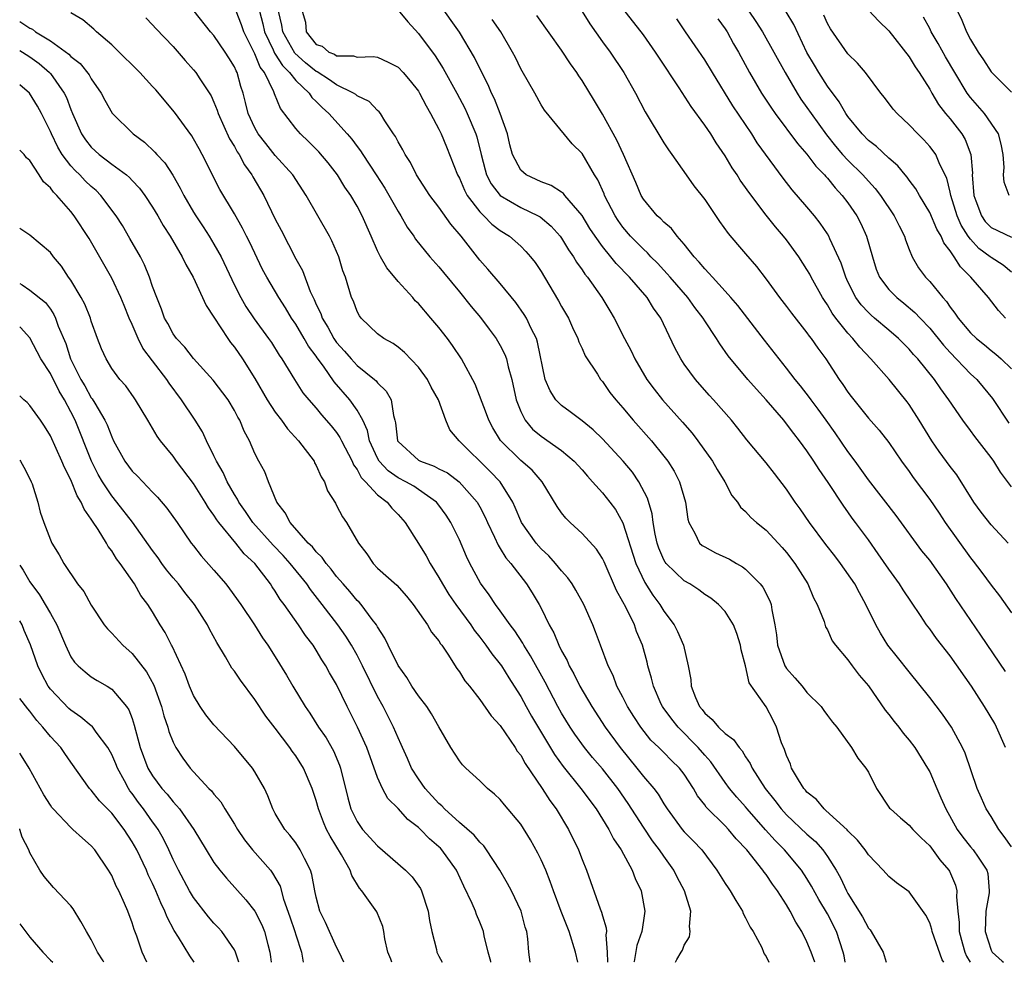
# Model space of a CAD drawing. Units: inches. Extents: x 2583000 to 2586000, y 1512000 to 1515000.
# Drawn here: x 2583000 to 2583096, y 1512000 to 1512092 of the extents above; entities that cross this region are included whole.
import ezdxf

# ---------------------------------------------------------------- set-up
doc = ezdxf.new("R2010")
doc.units = ezdxf.units.IN
doc.header["$MEASUREMENT"] = 0
doc.layers.add('LD25831512_2ft', color=63, linetype='Continuous')

msp = doc.modelspace()

# ---------------------------------------------------------------- linework, layer by layer
at = {"layer": 'LD25831512_2ft'}
for points, elevation in [([(2583097, 1512011.308), (2583096.296, 1512012.296), (2583095.755, 1512013), (2583095, 1512014.27), (2583094.508, 1512015), (2583094.062, 1512016.062), (2583093.632, 1512017), (2583092.461, 1512020.461), (2583092.218, 1512021), (2583091.133, 1512023), (2583090.264, 1512024.264), (2583089, 1512025.905), (2583087, 1512028.389), (2583085.855, 1512029.855), (2583084.92, 1512031), (2583084.185, 1512032.185), (2583083.726, 1512033), (2583082.768, 1512035), (2583082.132, 1512036.132), (2583081.67, 1512037), (2583080.293, 1512039), (2583079.734, 1512039.734), (2583078.851, 1512040.851), (2583077.232, 1512043), (2583076.33, 1512044.33), (2583075.848, 1512045), (2583075, 1512046.257), (2583073.809, 1512047.809), (2583073, 1512048.833), (2583071.106, 1512051.106), (2583070.233, 1512052.233), (2583069.607, 1512053), (2583067.861, 1512055), (2583067.448, 1512055.448), (2583066.086, 1512057), (2583065, 1512058.501), (2583064.663, 1512059), (2583064.078, 1512060.078), (2583062.697, 1512063), (2583061.984, 1512063.984), (2583061.375, 1512065), (2583059.648, 1512067), (2583058.336, 1512068.336), (2583057.814, 1512069), (2583057, 1512069.987), (2583056.268, 1512071), (2583055.773, 1512071.773), (2583055, 1512073.04), (2583053.329, 1512075), (2583053.185, 1512075.185), (2583053, 1512075.321), (2583051.975, 1512075.976), (2583051, 1512076.324), (2583049.544, 1512077), (2583049, 1512077.474), (2583048.213, 1512079), (2583047.947, 1512079.947), (2583047.703, 1512081), (2583046.99, 1512083), (2583046.423, 1512084.423), (2583046.138, 1512085), (2583045.808, 1512085.808), (2583045, 1512087.421), (2583044.492, 1512088.492), (2583043, 1512090.959), (2583041, 1512093.782)], 8634), ([(2583064.141, 1512000), (2583064.27, 1512000.27), (2583064.688, 1512001), (2583064.815, 1512001.185), (2583065, 1512001.69), (2583065.513, 1512002.487), (2583065.586, 1512003), (2583065.495, 1512003.495), (2583065.644, 1512005), (2583065.033, 1512007), (2583064.312, 1512008.312), (2583063.988, 1512009), (2583063, 1512010.37), (2583062.58, 1512011), (2583061.887, 1512011.887), (2583061, 1512013.222), (2583059.524, 1512015.524), (2583058.496, 1512017), (2583057, 1512018.909), (2583056.025, 1512020.025), (2583055.233, 1512021), (2583054.3, 1512022.3), (2583053.841, 1512023), (2583053, 1512024.364), (2583052.635, 1512025), (2583051.383, 1512027.383), (2583049.966, 1512029.966), (2583049.296, 1512031), (2583049.198, 1512031.198), (2583048.411, 1512032.411), (2583047.957, 1512033), (2583047, 1512034.373), (2583046.539, 1512035), (2583045.927, 1512035.927), (2583045.076, 1512037.076), (2583044.027, 1512039), (2583043.688, 1512039.688), (2583043, 1512041.313), (2583042.171, 1512043), (2583041.711, 1512043.711), (2583041, 1512044.71), (2583040.768, 1512045), (2583039, 1512046.244), (2583038.546, 1512046.546), (2583037.768, 1512047), (2583037, 1512047.391), (2583036.047, 1512048.047), (2583035.163, 1512049), (2583035, 1512049.286), (2583034.225, 1512051), (2583034.013, 1512052.012), (2583033.56, 1512053), (2583033, 1512054.006), (2583032.297, 1512055), (2583030.769, 1512056.769), (2583029.716, 1512058.283), (2583029.105, 1512059.105), (2583029, 1512059.267), (2583028.245, 1512060.245), (2583027.827, 1512061), (2583027, 1512062.414), (2583026.598, 1512063), (2583025.991, 1512063.991), (2583025.332, 1512065), (2583024.159, 1512067), (2583023.758, 1512067.757), (2583022.462, 1512070.463), (2583022.181, 1512071), (2583021.796, 1512071.796), (2583021, 1512073.193), (2583019.581, 1512075.582), (2583017.852, 1512079), (2583017.538, 1512079.538), (2583017, 1512080.543), (2583016.829, 1512080.829), (2583015.14, 1512083.14), (2583013.31, 1512085.31), (2583013, 1512085.659), (2583011.738, 1512087), (2583009.374, 1512089.374), (2583009, 1512089.723), (2583007.506, 1512091), (2583007.249, 1512091.249), (2583006.168, 1512092.168), (2583005, 1512092.848)], 8618), ([(2583077.762, 1512000), (2583077.401, 1512001), (2583077, 1512001.997), (2583076.502, 1512003), (2583075.912, 1512003.912), (2583075.358, 1512005), (2583075, 1512005.608), (2583074.107, 1512007), (2583073.628, 1512007.628), (2583073, 1512008.584), (2583072.815, 1512008.815), (2583072.696, 1512009), (2583071.103, 1512011), (2583070.079, 1512012.079), (2583069.338, 1512013), (2583069, 1512013.348), (2583067.155, 1512015.155), (2583067, 1512015.388), (2583066.293, 1512016.293), (2583065.904, 1512017), (2583065, 1512018.409), (2583064.545, 1512019), (2583063.745, 1512019.745), (2583063, 1512020.528), (2583062.519, 1512021), (2583061.733, 1512021.733), (2583060.743, 1512023), (2583060.051, 1512024.051), (2583059.458, 1512025), (2583059, 1512025.922), (2583058.414, 1512027), (2583058.031, 1512028.031), (2583057.543, 1512029), (2583056.798, 1512031), (2583056.324, 1512032.324), (2583056.039, 1512033), (2583055.16, 1512035), (2583054.402, 1512036.402), (2583054.031, 1512037), (2583053.605, 1512037.605), (2583053, 1512038.271), (2583052.413, 1512039), (2583051.738, 1512039.738), (2583051, 1512040.427), (2583050.502, 1512041), (2583049.082, 1512043), (2583049, 1512043.169), (2583048.471, 1512044.47), (2583048.229, 1512045), (2583046.987, 1512046.987), (2583046.004, 1512048.004), (2583042.97, 1512051), (2583042.067, 1512052.067), (2583041.667, 1512053), (2583040.976, 1512055), (2583040.257, 1512056.257), (2583039.872, 1512057), (2583039, 1512058.209), (2583037.641, 1512059.641), (2583037, 1512060.162), (2583036.518, 1512060.518), (2583035.625, 1512061), (2583035, 1512061.469), (2583033.388, 1512063), (2583033.221, 1512063.221), (2583033, 1512063.644), (2583032.64, 1512064.64), (2583032.467, 1512065), (2583031.865, 1512067), (2583031.615, 1512067.615), (2583031.199, 1512069), (2583030.541, 1512070.542), (2583030.31, 1512071), (2583028.032, 1512075), (2583026.726, 1512077), (2583025, 1512078.906), (2583024.06, 1512080.06), (2583023.332, 1512081), (2583023, 1512081.587), (2583022.354, 1512083), (2583022.091, 1512084.091), (2583021.853, 1512085), (2583021.639, 1512085.639), (2583021.266, 1512087), (2583021.168, 1512087.168), (2583021, 1512087.57), (2583020.454, 1512088.454), (2583020.106, 1512089), (2583019, 1512090.623), (2583018.676, 1512091), (2583017.064, 1512093)], 8622), ([(2583080.748, 1512000), (2583080.636, 1512000.637), (2583080.544, 1512001), (2583079.902, 1512003), (2583079, 1512004.725), (2583078.155, 1512006.155), (2583077.451, 1512007.451), (2583077, 1512008.192), (2583076.474, 1512009), (2583074.807, 1512011), (2583073.9, 1512011.9), (2583072.956, 1512012.956), (2583071.162, 1512015), (2583071, 1512015.202), (2583070.143, 1512016.143), (2583069.426, 1512017), (2583069, 1512017.587), (2583067.608, 1512019.608), (2583067, 1512020.248), (2583066.357, 1512021), (2583064.389, 1512023), (2583063.771, 1512023.771), (2583062.918, 1512024.918), (2583062.866, 1512025), (2583062.753, 1512025.247), (2583061.973, 1512027), (2583061.799, 1512027.799), (2583061.446, 1512029), (2583061.358, 1512029.358), (2583060.897, 1512031), (2583060.337, 1512032.337), (2583060.114, 1512033), (2583059.279, 1512034.721), (2583059, 1512035.256), (2583058.367, 1512036.367), (2583057.16, 1512039.16), (2583057, 1512039.485), (2583056.414, 1512040.414), (2583055, 1512041.923), (2583053.827, 1512043), (2583053.417, 1512043.417), (2583053, 1512043.954), (2583052.566, 1512044.566), (2583051.084, 1512047), (2583050.11, 1512048.11), (2583049, 1512049.057), (2583047.013, 1512051.013), (2583046.259, 1512052.259), (2583045.868, 1512053), (2583045.65, 1512053.65), (2583044.535, 1512056.535), (2583043.196, 1512059), (2583042.32, 1512060.32), (2583041.827, 1512061), (2583041, 1512062.071), (2583040.226, 1512063), (2583039, 1512064.411), (2583038.694, 1512064.694), (2583038.437, 1512065), (2583037, 1512066.565), (2583035.922, 1512067.922), (2583035.304, 1512069), (2583035, 1512069.59), (2583034.365, 1512071), (2583033.5, 1512073), (2583033, 1512073.929), (2583032.372, 1512075), (2583031.809, 1512075.809), (2583031.078, 1512077), (2583030.171, 1512078.171), (2583029.256, 1512079.256), (2583028.259, 1512080.258), (2583027.469, 1512081), (2583027, 1512081.548), (2583025.505, 1512083.505), (2583024.933, 1512084.933), (2583024.868, 1512085.132), (2583023.938, 1512087), (2583023.528, 1512087.528), (2583023, 1512088.836), (2583021.92, 1512091), (2583021.687, 1512091.687), (2583021.174, 1512093)], 8624), ([(2583023.464, 1512093), (2583023.783, 1512091.783), (2583023.945, 1512091), (2583024.784, 1512089.216), (2583024.909, 1512088.909), (2583025, 1512088.793), (2583025.688, 1512087.688), (2583026.402, 1512087), (2583027, 1512086.23), (2583028.327, 1512085), (2583028.583, 1512084.583), (2583029, 1512084.191), (2583029.576, 1512083.576), (2583030.236, 1512083), (2583032.035, 1512081), (2583032.482, 1512080.482), (2583033, 1512079.77), (2583033.346, 1512079.346), (2583033.546, 1512079), (2583034.873, 1512077), (2583035.705, 1512075.705), (2583037, 1512073.409), (2583037.268, 1512073), (2583037.887, 1512071.887), (2583038.543, 1512071), (2583038.721, 1512070.721), (2583040.102, 1512069), (2583041, 1512067.994), (2583041.44, 1512067.44), (2583043, 1512065.577), (2583044.145, 1512064.145), (2583045.055, 1512063.055), (2583045.919, 1512061.919), (2583046.59, 1512061), (2583047, 1512060.308), (2583047.449, 1512059.449), (2583047.607, 1512059), (2583047.779, 1512058.221), (2583048.129, 1512057), (2583048.573, 1512055), (2583049, 1512053.858), (2583049.428, 1512053), (2583050.151, 1512052.151), (2583051, 1512051.438), (2583053, 1512050.058), (2583054.235, 1512049), (2583055, 1512048.143), (2583055.525, 1512047.525), (2583056.032, 1512047), (2583057, 1512045.915), (2583057.716, 1512045), (2583058.264, 1512044.264), (2583059, 1512042.966), (2583060.255, 1512039), (2583061.125, 1512037.125), (2583061.91, 1512035.91), (2583062.605, 1512035), (2583063, 1512034.342), (2583064.008, 1512033), (2583064.343, 1512032.343), (2583064.932, 1512031), (2583065.393, 1512029), (2583065.649, 1512027.649), (2583065.671, 1512027), (2583066.093, 1512025.907), (2583066.498, 1512025), (2583066.732, 1512024.732), (2583067, 1512024.374), (2583067.739, 1512023.739), (2583068.354, 1512023), (2583069, 1512022.378), (2583069.803, 1512021.803), (2583070.356, 1512021), (2583070.669, 1512020.669), (2583071, 1512020.104), (2583071.449, 1512019.449), (2583071.637, 1512019), (2583072.897, 1512017), (2583073.839, 1512015.839), (2583074.468, 1512015), (2583075, 1512014.425), (2583077, 1512012.537), (2583077.818, 1512011.818), (2583078.54, 1512011), (2583079, 1512010.347), (2583079.867, 1512009), (2583080.276, 1512008.275), (2583080.853, 1512007), (2583081, 1512006.733), (2583082.44, 1512004.44), (2583083, 1512003.337), (2583083.163, 1512003.163), (2583083.287, 1512003), (2583084.455, 1512001), (2583084.756, 1512000)], 8626), ([(2583090.393, 1512000), (2583090.235, 1512000.235), (2583089.249, 1512003), (2583089.219, 1512003.219), (2583089, 1512003.858), (2583088.608, 1512004.608), (2583087, 1512006.883), (2583085.756, 1512007.756), (2583085, 1512008.383), (2583084.458, 1512009), (2583083, 1512010.521), (2583082.695, 1512011), (2583081.951, 1512011.951), (2583081, 1512012.86), (2583080.94, 1512012.94), (2583078.858, 1512014.858), (2583078.665, 1512015), (2583077.915, 1512015.915), (2583077, 1512016.639), (2583076.839, 1512016.839), (2583076.682, 1512017), (2583076.156, 1512017.844), (2583075.499, 1512019), (2583075.375, 1512019.375), (2583075, 1512020.219), (2583074.813, 1512020.813), (2583074.523, 1512021.477), (2583074.013, 1512023), (2583073.686, 1512023.686), (2583072.992, 1512024.992), (2583071.344, 1512027.344), (2583071, 1512028.979), (2583070.559, 1512030.559), (2583070.513, 1512031), (2583070.147, 1512032.147), (2583069.807, 1512033), (2583069, 1512034.294), (2583068.36, 1512035), (2583067.601, 1512035.601), (2583067, 1512035.981), (2583066.433, 1512036.433), (2583065.54, 1512037), (2583065, 1512037.3), (2583063.229, 1512039), (2583063.127, 1512039.127), (2583063, 1512039.352), (2583062.502, 1512040.502), (2583062.337, 1512041), (2583062.148, 1512041.852), (2583061.949, 1512043), (2583061.851, 1512043.851), (2583061.399, 1512045.399), (2583060.569, 1512047), (2583059.923, 1512047.923), (2583059.037, 1512049), (2583057, 1512051.198), (2583056.085, 1512052.085), (2583055, 1512052.96), (2583053.841, 1512053.841), (2583053, 1512054.448), (2583052.44, 1512055), (2583051.872, 1512055.872), (2583051.408, 1512057), (2583050.657, 1512060.657), (2583050.533, 1512061), (2583050.034, 1512061.966), (2583049.553, 1512063), (2583049.349, 1512063.349), (2583048.536, 1512064.536), (2583047, 1512066.39), (2583045.797, 1512067.797), (2583045, 1512068.675), (2583043.162, 1512071), (2583042.168, 1512072.168), (2583041, 1512073.835), (2583040.111, 1512075), (2583038.816, 1512077), (2583038.214, 1512078.214), (2583037.688, 1512079), (2583037.458, 1512079.458), (2583037, 1512080.249), (2583036.755, 1512080.755), (2583036.572, 1512081), (2583035.702, 1512082.297), (2583035.273, 1512083), (2583035.156, 1512083.156), (2583035, 1512083.286), (2583034.174, 1512084.174), (2583033, 1512084.742), (2583032.866, 1512084.866), (2583032.657, 1512085), (2583031, 1512085.796), (2583030.301, 1512086.301), (2583029.08, 1512087.081), (2583029, 1512087.109), (2583027.968, 1512087.968), (2583026.9, 1512088.9), (2583025.732, 1512091), (2583025.643, 1512091.643), (2583025.318, 1512093)], 8628), ([(2583027.639, 1512093), (2583027.939, 1512091.94), (2583028.005, 1512091), (2583029, 1512089.759), (2583029.588, 1512089.588), (2583030.235, 1512089), (2583030.796, 1512088.796), (2583031, 1512088.654), (2583032.651, 1512088.651), (2583033, 1512088.516), (2583034.578, 1512088.578), (2583035, 1512088.499), (2583036.037, 1512088.037), (2583037, 1512087.519), (2583037.491, 1512087), (2583038.193, 1512086.193), (2583039, 1512085.181), (2583039.114, 1512085), (2583039.748, 1512083.749), (2583040.192, 1512083), (2583041, 1512081.464), (2583041.222, 1512081), (2583041.749, 1512079.749), (2583042.828, 1512077), (2583043, 1512076.683), (2583043.501, 1512075.501), (2583043.772, 1512075), (2583045, 1512073.379), (2583045.397, 1512073), (2583046.186, 1512072.187), (2583047, 1512071.568), (2583047.902, 1512071), (2583049, 1512070.017), (2583049.515, 1512069.515), (2583049.968, 1512069), (2583050.424, 1512068.424), (2583051, 1512067.552), (2583051.331, 1512067), (2583052.694, 1512064.694), (2583053, 1512064.135), (2583053.659, 1512063), (2583054.071, 1512062.071), (2583054.592, 1512061), (2583054.679, 1512060.679), (2583055, 1512060.015), (2583055.308, 1512059.308), (2583056.5, 1512057.5), (2583056.806, 1512057), (2583057, 1512056.782), (2583057.73, 1512055.73), (2583058.291, 1512055), (2583059, 1512054.207), (2583060.001, 1512053), (2583061.779, 1512051), (2583063, 1512049.495), (2583063.382, 1512049), (2583064.012, 1512048.012), (2583064.535, 1512047), (2583065.111, 1512045), (2583065.337, 1512043.337), (2583065.429, 1512043), (2583066.043, 1512041.957), (2583066.495, 1512041), (2583066.761, 1512040.76), (2583067, 1512040.615), (2583068.055, 1512040.055), (2583069.422, 1512039.422), (2583070.114, 1512039), (2583070.681, 1512038.681), (2583071, 1512038.431), (2583072.429, 1512037), (2583072.677, 1512036.677), (2583073.359, 1512035.359), (2583073.484, 1512035), (2583073.547, 1512034.453), (2583073.854, 1512033), (2583074.011, 1512032.011), (2583074.114, 1512031), (2583074.835, 1512029), (2583074.888, 1512028.888), (2583075, 1512028.74), (2583075.824, 1512027.824), (2583076.517, 1512027), (2583077, 1512026.392), (2583078.392, 1512025), (2583078.637, 1512024.637), (2583079, 1512024.143), (2583079.494, 1512023.494), (2583079.903, 1512023), (2583081.358, 1512021), (2583081.968, 1512019.968), (2583082.748, 1512019), (2583083, 1512018.579), (2583083.809, 1512017), (2583085.084, 1512015.084), (2583085.153, 1512015), (2583086.13, 1512014.13), (2583087, 1512013.405), (2583087.346, 1512013), (2583088.167, 1512012.167), (2583089, 1512011.399), (2583090.008, 1512010.008), (2583090.88, 1512009), (2583090.924, 1512008.924), (2583091.532, 1512007.532), (2583091.665, 1512007), (2583091.612, 1512006.388), (2583091.746, 1512005), (2583091.89, 1512003.89), (2583091.875, 1512003), (2583092.195, 1512001.805), (2583092.434, 1512001), (2583092.606, 1512000.606), (2583092.962, 1512000)], 8630), ([(2583037, 1512093.098), (2583037.956, 1512091.956), (2583039, 1512090.84), (2583040.63, 1512088.63), (2583041.42, 1512087.42), (2583042.763, 1512085), (2583043.523, 1512083.523), (2583043.77, 1512083), (2583044.613, 1512081), (2583044.713, 1512080.713), (2583045.128, 1512079), (2583045.511, 1512077.511), (2583045.661, 1512077), (2583046.121, 1512076.122), (2583047, 1512074.974), (2583049, 1512073.804), (2583050.699, 1512073), (2583050.89, 1512072.891), (2583051.989, 1512071.989), (2583052.857, 1512071), (2583053, 1512070.803), (2583053.677, 1512069.676), (2583054.162, 1512069), (2583054.458, 1512068.459), (2583055, 1512067.724), (2583055.281, 1512067.281), (2583055.528, 1512067), (2583056.941, 1512065), (2583057.703, 1512063.703), (2583058.146, 1512063), (2583059.164, 1512061), (2583059.804, 1512059.804), (2583060.17, 1512059), (2583061.352, 1512057), (2583062.05, 1512056.05), (2583062.877, 1512055), (2583064.826, 1512052.826), (2583065.759, 1512051.759), (2583066.336, 1512051), (2583067.752, 1512049), (2583068.2, 1512048.2), (2583068.954, 1512047), (2583069.652, 1512045.652), (2583070.203, 1512045), (2583070.513, 1512044.513), (2583071, 1512044.087), (2583071.498, 1512043.498), (2583072.068, 1512043), (2583073, 1512042.267), (2583074.566, 1512040.566), (2583075, 1512040.063), (2583075.821, 1512039), (2583077.098, 1512037), (2583077.643, 1512035.643), (2583078.005, 1512035), (2583078.674, 1512033.326), (2583078.811, 1512032.811), (2583079, 1512032.512), (2583079.452, 1512031.452), (2583079.777, 1512031), (2583081, 1512029.578), (2583081.406, 1512029), (2583082.092, 1512028.092), (2583083, 1512027.04), (2583084.66, 1512024.659), (2583085, 1512024.248), (2583085.535, 1512023.535), (2583085.982, 1512023), (2583086.419, 1512022.419), (2583087, 1512021.723), (2583087.544, 1512021), (2583088.79, 1512019), (2583089, 1512018.621), (2583089.688, 1512017), (2583090.099, 1512016.099), (2583090.564, 1512015), (2583091.704, 1512013), (2583092.252, 1512012.252), (2583093, 1512011.308), (2583093.265, 1512011), (2583093.731, 1512010.269), (2583094.599, 1512009), (2583094.686, 1512008.686), (2583094.82, 1512007), (2583094.804, 1512006.804), (2583094.501, 1512005), (2583094.426, 1512003), (2583095, 1512001.2), (2583095.104, 1512001), (2583096.097, 1512000.097), (2583096.222, 1512000)], 8632), ([(2583055, 1512092.972), (2583055.759, 1512091.759), (2583057, 1512090.001), (2583057.741, 1512089), (2583059.091, 1512087), (2583060.218, 1512085), (2583061.17, 1512083.17), (2583063, 1512080.144), (2583063.445, 1512079.445), (2583063.774, 1512079), (2583065.174, 1512077), (2583065.935, 1512075.935), (2583067, 1512074.582), (2583068.455, 1512072.455), (2583069.28, 1512071.28), (2583070.195, 1512070.194), (2583071, 1512069.288), (2583072.058, 1512068.058), (2583073, 1512066.816), (2583074.312, 1512065), (2583075, 1512064.123), (2583075.474, 1512063.474), (2583077, 1512061.564), (2583077.224, 1512061.224), (2583077.412, 1512061), (2583078.054, 1512060.054), (2583078.837, 1512059), (2583080.149, 1512057), (2583080.508, 1512056.508), (2583081, 1512055.747), (2583081.322, 1512055.321), (2583083, 1512053.218), (2583084.044, 1512052.044), (2583085, 1512050.817), (2583086.25, 1512049), (2583087, 1512047.987), (2583087.397, 1512047.397), (2583089, 1512045.245), (2583089.916, 1512043.916), (2583090.525, 1512043), (2583093, 1512039.541), (2583093.243, 1512039.243), (2583094.107, 1512038.107), (2583095, 1512036.872), (2583095.828, 1512035.828), (2583097, 1512034.173)], 8640), ([(2583096.66, 1512041), (2583095, 1512042.766), (2583094.026, 1512044.026), (2583093.33, 1512045), (2583091.654, 1512047.655), (2583091, 1512048.499), (2583089.943, 1512049.943), (2583089.225, 1512051), (2583087.987, 1512053), (2583087, 1512054.538), (2583086.801, 1512054.801), (2583085.024, 1512057), (2583083.255, 1512059), (2583082.157, 1512060.157), (2583081.493, 1512061), (2583081, 1512061.512), (2583079.823, 1512063), (2583079.476, 1512063.476), (2583079, 1512064.294), (2583078.704, 1512064.704), (2583078.526, 1512065), (2583077.414, 1512067), (2583077.28, 1512067.28), (2583077, 1512067.759), (2583076.191, 1512069), (2583075, 1512070.643), (2583074.718, 1512071), (2583073.917, 1512071.917), (2583073, 1512073.054), (2583071.298, 1512075.298), (2583071, 1512075.755), (2583070.48, 1512076.481), (2583070.158, 1512077), (2583069.69, 1512077.69), (2583069, 1512078.875), (2583068.13, 1512080.13), (2583067.592, 1512081), (2583067, 1512081.874), (2583065.675, 1512083.675), (2583064.499, 1512085.501), (2583062.504, 1512088.504), (2583062.197, 1512089), (2583061, 1512090.696), (2583059, 1512093.287)], 8642), ([(2583071.302, 1512093), (2583071.998, 1512091.998), (2583072.648, 1512091), (2583073.772, 1512089), (2583074.861, 1512087), (2583076.037, 1512085), (2583076.414, 1512084.414), (2583077, 1512083.593), (2583077.4, 1512083), (2583078.909, 1512080.909), (2583079.797, 1512079.797), (2583080.479, 1512079), (2583081, 1512078.433), (2583082.476, 1512077), (2583083, 1512076.401), (2583083.676, 1512075.676), (2583084.191, 1512075), (2583085.533, 1512073), (2583086.008, 1512072.007), (2583086.542, 1512071), (2583086.642, 1512070.642), (2583087, 1512069.702), (2583087.296, 1512069), (2583087.915, 1512067.915), (2583088.595, 1512067), (2583089, 1512066.591), (2583090.275, 1512065), (2583090.629, 1512064.629), (2583091, 1512064.07), (2583091.475, 1512063.475), (2583091.788, 1512063), (2583093, 1512061.564), (2583093.583, 1512061), (2583094.374, 1512060.374), (2583095, 1512059.825), (2583095.462, 1512059.462), (2583096.003, 1512059), (2583097, 1512058.041)], 8648), ([(2583096.402, 1512063), (2583095.74, 1512063.74), (2583094.752, 1512065), (2583093.033, 1512067), (2583092.001, 1512068.001), (2583091.399, 1512069), (2583091, 1512069.59), (2583090.37, 1512070.371), (2583090.114, 1512071), (2583089.696, 1512071.696), (2583089, 1512073.325), (2583087.995, 1512075), (2583087.647, 1512075.647), (2583087, 1512076.48), (2583086.787, 1512076.787), (2583086.596, 1512077), (2583085.885, 1512077.885), (2583085, 1512078.642), (2583083.792, 1512079.792), (2583083, 1512080.379), (2583082.383, 1512081), (2583081, 1512082.705), (2583080.796, 1512083), (2583080.147, 1512084.147), (2583079, 1512085.688), (2583078.153, 1512087), (2583077.721, 1512087.721), (2583076.985, 1512088.985), (2583075.699, 1512091.699), (2583074.962, 1512092.962)], 8650), ([(2583097, 1512067.488), (2583096.18, 1512068.18), (2583095, 1512068.925), (2583094.919, 1512069), (2583093.817, 1512069.817), (2583093, 1512070.7), (2583092.774, 1512071), (2583092.08, 1512072.08), (2583091.684, 1512073), (2583091.063, 1512075), (2583091, 1512075.323), (2583090.665, 1512076.665), (2583089.987, 1512078.013), (2583089.587, 1512079), (2583089.348, 1512079.348), (2583089, 1512079.793), (2583088.421, 1512080.421), (2583087.833, 1512081), (2583087, 1512081.899), (2583085.812, 1512083), (2583085.428, 1512083.428), (2583084.565, 1512084.565), (2583084.208, 1512085), (2583082.716, 1512087), (2583081.943, 1512087.942), (2583081, 1512088.853), (2583079.299, 1512091.299), (2583079, 1512091.82), (2583078.632, 1512092.632)], 8652), ([(2583083, 1512093.119), (2583084.029, 1512092.028), (2583085, 1512091.081), (2583087, 1512088.541), (2583087.577, 1512087.577), (2583087.98, 1512087), (2583089, 1512085.385), (2583089.212, 1512085), (2583089.878, 1512083.878), (2583090.563, 1512083), (2583091, 1512082.478), (2583092.14, 1512081), (2583092.466, 1512080.466), (2583093.023, 1512079), (2583093.172, 1512077.172), (2583093.166, 1512077), (2583093.315, 1512075), (2583093.522, 1512074.478), (2583094.053, 1512073), (2583094.437, 1512072.437), (2583095, 1512071.843), (2583097, 1512070.899)], 8654), ([(2583091.733, 1512093), (2583092.141, 1512092.141), (2583092.59, 1512091), (2583093, 1512090.252), (2583093.756, 1512089), (2583094.257, 1512088.257), (2583095, 1512087.084), (2583095.069, 1512087), (2583097, 1512085.091)], 8658), ([(2583000, 1512091.991), (2583001, 1512091.347), (2583001.24, 1512091.24), (2583001.552, 1512091), (2583003, 1512090.124), (2583004.802, 1512088.802), (2583005, 1512088.588), (2583005.901, 1512087.9), (2583006.793, 1512086.793), (2583007, 1512086.401), (2583007.975, 1512085), (2583008.314, 1512084.314), (2583009.038, 1512083.038), (2583011.109, 1512081), (2583012.201, 1512080.201), (2583013.226, 1512079.226), (2583013.401, 1512079), (2583014.184, 1512078.184), (2583014.972, 1512076.972), (2583015.711, 1512075.711), (2583016.047, 1512075), (2583017, 1512073.345), (2583017.212, 1512073), (2583017.934, 1512071.934), (2583018.534, 1512071), (2583019, 1512070.228), (2583019.692, 1512069), (2583021, 1512066.228), (2583021.616, 1512065), (2583022.125, 1512064.125), (2583022.924, 1512062.924), (2583024.347, 1512061), (2583024.612, 1512060.612), (2583025.373, 1512059.373), (2583025.642, 1512059), (2583026.864, 1512057), (2583027.696, 1512055.696), (2583028.269, 1512055), (2583029, 1512054.177), (2583029.527, 1512053.527), (2583030.464, 1512052.464), (2583031, 1512051.802), (2583031.323, 1512051.323), (2583031.473, 1512051), (2583032.505, 1512049), (2583032.65, 1512048.65), (2583033, 1512048.205), (2583033.413, 1512047.413), (2583033.824, 1512047), (2583035, 1512045.716), (2583035.95, 1512045), (2583036.404, 1512044.404), (2583037, 1512043.798), (2583037.708, 1512043), (2583039, 1512040.963), (2583039.746, 1512039.746), (2583040.146, 1512039), (2583041, 1512037.631), (2583041.338, 1512037), (2583041.983, 1512035.983), (2583042.647, 1512035), (2583044.116, 1512033), (2583044.464, 1512032.464), (2583045, 1512031.798), (2583045.605, 1512031), (2583046.172, 1512030.172), (2583047, 1512029.168), (2583047.117, 1512029), (2583047.833, 1512027.833), (2583048.372, 1512027), (2583049, 1512025.985), (2583049.529, 1512025), (2583050.058, 1512024.058), (2583052.316, 1512020.316), (2583053.141, 1512019.141), (2583054.887, 1512017), (2583056.371, 1512015), (2583057.611, 1512013), (2583058.082, 1512012.082), (2583058.817, 1512011), (2583059.903, 1512009), (2583060.206, 1512008.206), (2583060.774, 1512007), (2583061.149, 1512005), (2583061, 1512004.076), (2583060.859, 1512003), (2583060.356, 1512001.644), (2583060.09, 1512000.09), (2583060.067, 1512000)], 8616), ([(2583012.352, 1512092.353), (2583013, 1512091.669), (2583013.307, 1512091.307), (2583015, 1512089.548), (2583016.187, 1512088.188), (2583017, 1512087.283), (2583017.231, 1512087), (2583017.62, 1512086.38), (2583018.717, 1512084.717), (2583019, 1512084.113), (2583019.317, 1512083.317), (2583019.402, 1512083), (2583020.517, 1512080.517), (2583021, 1512079.769), (2583021.27, 1512079.271), (2583021.461, 1512079), (2583021.991, 1512077.991), (2583022.714, 1512077), (2583022.811, 1512076.811), (2583023.884, 1512075), (2583025, 1512072.681), (2583025.581, 1512071.582), (2583027, 1512068.806), (2583027.65, 1512067.651), (2583028.416, 1512065.584), (2583028.689, 1512065), (2583028.8, 1512064.8), (2583029, 1512064.326), (2583029.441, 1512063.441), (2583029.578, 1512063), (2583030.121, 1512062.122), (2583030.728, 1512061), (2583031, 1512060.616), (2583031.778, 1512059.778), (2583032.424, 1512059), (2583033, 1512058.369), (2583034.699, 1512057), (2583034.858, 1512056.858), (2583035, 1512056.66), (2583035.847, 1512055.847), (2583036.319, 1512055), (2583036.544, 1512053.456), (2583036.704, 1512053), (2583036.769, 1512052.769), (2583036.961, 1512051), (2583037, 1512050.936), (2583039, 1512049.116), (2583039.202, 1512049), (2583040.527, 1512048.527), (2583041, 1512048.271), (2583041.851, 1512047.851), (2583042.988, 1512047), (2583044.749, 1512045), (2583045, 1512044.542), (2583045.521, 1512043.521), (2583045.742, 1512043), (2583046.433, 1512041.567), (2583046.784, 1512040.784), (2583047, 1512040.462), (2583047.555, 1512039.555), (2583048.026, 1512039), (2583049.561, 1512037), (2583050.129, 1512036.129), (2583050.806, 1512035), (2583051, 1512034.633), (2583051.795, 1512033), (2583052.231, 1512032.231), (2583052.73, 1512031), (2583053, 1512030.465), (2583053.529, 1512029.529), (2583053.742, 1512029), (2583054.197, 1512028.197), (2583054.769, 1512027), (2583055.943, 1512025), (2583057.271, 1512023), (2583058.713, 1512021), (2583060.345, 1512019), (2583061, 1512018.165), (2583062.017, 1512017), (2583062.446, 1512016.446), (2583063, 1512015.483), (2583063.309, 1512015), (2583064.805, 1512013), (2583065, 1512012.769), (2583065.883, 1512011.883), (2583066.706, 1512011), (2583068.197, 1512009), (2583069, 1512007.715), (2583069.281, 1512007.281), (2583069.485, 1512007), (2583070.032, 1512006.032), (2583070.683, 1512005), (2583070.766, 1512004.766), (2583071, 1512004.356), (2583071.443, 1512003.443), (2583071.726, 1512003), (2583072.568, 1512001.432), (2583072.758, 1512001), (2583072.819, 1512000.819), (2583073, 1512000.579), (2583073.27, 1512000)], 8620), ([(2583096.413, 1512021), (2583095.534, 1512023), (2583095.358, 1512023.358), (2583094.37, 1512025), (2583093.079, 1512027), (2583091, 1512029.983), (2583089.675, 1512031.675), (2583089, 1512032.599), (2583088.684, 1512033), (2583088.089, 1512033.911), (2583087.209, 1512035.209), (2583086.419, 1512036.419), (2583086.06, 1512037), (2583085, 1512038.433), (2583083.957, 1512039.957), (2583083, 1512041.304), (2583081.759, 1512043), (2583081.427, 1512043.427), (2583081, 1512044.048), (2583080.597, 1512044.597), (2583079.087, 1512046.913), (2583078.189, 1512048.189), (2583077.683, 1512049), (2583077, 1512050.015), (2583076.283, 1512051), (2583075.713, 1512051.713), (2583075, 1512052.672), (2583074.728, 1512053), (2583073, 1512055.01), (2583072.047, 1512056.047), (2583071.217, 1512057), (2583069.298, 1512059.298), (2583068.466, 1512060.466), (2583068.149, 1512061), (2583067, 1512062.738), (2583066.842, 1512063), (2583066.039, 1512064.039), (2583065.344, 1512065), (2583063.611, 1512067), (2583063.337, 1512067.337), (2583063, 1512067.683), (2583062.372, 1512068.372), (2583061.735, 1512069), (2583061.389, 1512069.389), (2583061, 1512069.725), (2583059.751, 1512071), (2583059, 1512071.888), (2583058.533, 1512072.533), (2583058.233, 1512073), (2583057.205, 1512075), (2583057.15, 1512075.15), (2583056.53, 1512076.53), (2583056.218, 1512077), (2583055, 1512079.092), (2583054.049, 1512080.049), (2583051.328, 1512083.328), (2583051, 1512083.865), (2583050.383, 1512085), (2583049.129, 1512087.129), (2583049, 1512087.362), (2583048.476, 1512088.476), (2583048.209, 1512089), (2583047.047, 1512091), (2583046.194, 1512092.194)], 8636), ([(2583096.425, 1512028.425), (2583094.002, 1512032.002), (2583091.563, 1512035.563), (2583090.644, 1512037), (2583089, 1512039.325), (2583088.248, 1512040.248), (2583085.707, 1512043.707), (2583083, 1512047.175), (2583081.712, 1512049), (2583081, 1512049.959), (2583079.761, 1512051.761), (2583078.881, 1512053), (2583078.096, 1512054.096), (2583077.402, 1512055), (2583077.24, 1512055.24), (2583076.362, 1512056.362), (2583075.833, 1512057), (2583075, 1512058.103), (2583072.843, 1512060.843), (2583070.224, 1512064.224), (2583069.567, 1512065), (2583069, 1512065.638), (2583067.743, 1512067), (2583067.404, 1512067.404), (2583067, 1512067.803), (2583066.467, 1512068.467), (2583065.959, 1512069), (2583065, 1512070.214), (2583064.309, 1512071), (2583063.742, 1512071.743), (2583063, 1512072.369), (2583062.701, 1512072.701), (2583062.359, 1512073), (2583061, 1512074.632), (2583060.775, 1512075), (2583060.251, 1512076.251), (2583059.045, 1512079), (2583058.388, 1512080.388), (2583057, 1512082.929), (2583056.228, 1512084.228), (2583055, 1512086.224), (2583054.679, 1512086.678), (2583054.483, 1512087), (2583053.871, 1512087.871), (2583053, 1512089.191), (2583050.575, 1512092.575)], 8638), ([(2583097, 1512046.49), (2583095.936, 1512047.936), (2583095.272, 1512049), (2583095, 1512049.374), (2583093.416, 1512051.416), (2583093, 1512051.998), (2583092.246, 1512053), (2583090.888, 1512055), (2583090.082, 1512056.082), (2583089.475, 1512057), (2583087.842, 1512059), (2583087.432, 1512059.432), (2583087, 1512059.945), (2583086.465, 1512060.465), (2583085.946, 1512061), (2583085, 1512061.825), (2583083.618, 1512063), (2583083.275, 1512063.275), (2583083, 1512063.543), (2583082.295, 1512064.295), (2583081.781, 1512065), (2583081, 1512066.553), (2583080.791, 1512067), (2583080.356, 1512068.356), (2583079.247, 1512070.753), (2583079.146, 1512071), (2583079, 1512071.241), (2583078.29, 1512072.29), (2583077.725, 1512073), (2583077, 1512073.869), (2583075.546, 1512075.546), (2583074.683, 1512076.683), (2583072.142, 1512080.142), (2583071.611, 1512081), (2583069.762, 1512083.762), (2583067.745, 1512087), (2583067, 1512088.245), (2583065.132, 1512091), (2583064.255, 1512092.255)], 8644), ([(2583068.274, 1512092.274), (2583069, 1512091.273), (2583069.178, 1512091), (2583069.827, 1512089.827), (2583070.308, 1512089), (2583071.393, 1512087), (2583072.567, 1512085), (2583073.519, 1512083.519), (2583073.875, 1512083), (2583076.069, 1512080.069), (2583077, 1512079.028), (2583077.857, 1512077.857), (2583078.708, 1512077), (2583078.834, 1512076.834), (2583079, 1512076.665), (2583079.74, 1512075.74), (2583080.448, 1512075), (2583081, 1512074.267), (2583081.87, 1512073), (2583082.259, 1512072.258), (2583082.835, 1512071), (2583083.391, 1512069), (2583083.781, 1512067.781), (2583084.076, 1512067), (2583085, 1512065.782), (2583085.776, 1512065), (2583086.462, 1512064.462), (2583087.558, 1512063.558), (2583088.055, 1512063), (2583089, 1512062.001), (2583090.344, 1512060.344), (2583091, 1512059.63), (2583093, 1512057.553), (2583093.602, 1512057), (2583094.244, 1512056.244), (2583095.143, 1512055.143), (2583096.731, 1512052.731)], 8646), ([(2583096.779, 1512075), (2583096.29, 1512076.29), (2583096.231, 1512077), (2583096.272, 1512077.728), (2583096.202, 1512079), (2583096.005, 1512080.005), (2583095.735, 1512081), (2583094.361, 1512083), (2583093, 1512084.573), (2583092.681, 1512085), (2583091.474, 1512087), (2583090.557, 1512088.557), (2583089.836, 1512089.836), (2583089.153, 1512091), (2583089, 1512091.316), (2583088.409, 1512092.409)], 8656), ([(2583000, 1512089.153), (2583000.268, 1512089), (2583001, 1512088.538), (2583001.89, 1512087.89), (2583002.917, 1512087), (2583003, 1512086.903), (2583004.36, 1512085), (2583004.57, 1512084.57), (2583005, 1512083.384), (2583005.158, 1512083), (2583006.06, 1512081), (2583006.432, 1512080.432), (2583007, 1512079.704), (2583007.772, 1512079), (2583009, 1512078.059), (2583010.435, 1512077), (2583010.742, 1512076.742), (2583011, 1512076.447), (2583011.708, 1512075.708), (2583012.242, 1512075), (2583013, 1512073.851), (2583013.501, 1512073), (2583014.04, 1512072.04), (2583014.721, 1512071), (2583015.897, 1512069), (2583016.242, 1512068.242), (2583016.965, 1512067), (2583018.238, 1512064.238), (2583019, 1512063.091), (2583020.342, 1512061), (2583020.616, 1512060.616), (2583021, 1512060.151), (2583021.791, 1512059), (2583023, 1512057.089), (2583024.214, 1512055), (2583025, 1512053.79), (2583025.609, 1512053), (2583026.181, 1512052.181), (2583027.28, 1512051), (2583028.785, 1512049), (2583028.847, 1512048.847), (2583029, 1512048.582), (2583029.474, 1512047.474), (2583029.806, 1512047), (2583030.107, 1512046.107), (2583030.886, 1512044.886), (2583031, 1512044.684), (2583031.558, 1512043.558), (2583031.975, 1512043), (2583033.136, 1512041), (2583033.948, 1512039.948), (2583034.565, 1512039), (2583035, 1512038.558), (2583036.881, 1512036.881), (2583037.815, 1512035.815), (2583038.495, 1512035), (2583039.89, 1512033), (2583040.287, 1512032.287), (2583041, 1512031.422), (2583041.153, 1512031.153), (2583041.28, 1512031), (2583041.872, 1512030.128), (2583042.746, 1512028.746), (2583043, 1512028.412), (2583043.539, 1512027.539), (2583043.983, 1512027), (2583045, 1512025.69), (2583046.116, 1512024.116), (2583047, 1512023.141), (2583048.455, 1512021), (2583048.659, 1512020.659), (2583049, 1512020.246), (2583049.443, 1512019.443), (2583051.115, 1512017), (2583051.834, 1512015.834), (2583052.471, 1512015), (2583053.668, 1512013), (2583054.638, 1512011), (2583055, 1512010.039), (2583055.429, 1512009), (2583056.776, 1512005.224), (2583056.906, 1512004.906), (2583057, 1512004.549), (2583057.371, 1512003.371), (2583057.387, 1512003), (2583057.326, 1512002.674), (2583057.46, 1512001), (2583057.486, 1512000)], 8614), ([(2583054.592, 1512000), (2583054.347, 1512001), (2583053.728, 1512003), (2583052.961, 1512004.961), (2583052.196, 1512007), (2583051.894, 1512007.894), (2583051.45, 1512009), (2583051, 1512010.035), (2583050.684, 1512010.684), (2583049.969, 1512011.969), (2583049, 1512013.495), (2583047.405, 1512015.405), (2583047, 1512015.912), (2583046.446, 1512016.446), (2583045.749, 1512017), (2583045, 1512017.755), (2583043.644, 1512019), (2583043.319, 1512019.319), (2583043, 1512019.715), (2583042.163, 1512021), (2583041, 1512023.012), (2583040.288, 1512024.288), (2583039.809, 1512025), (2583039, 1512026.048), (2583038.362, 1512027), (2583037.853, 1512027.853), (2583037, 1512029.04), (2583036.029, 1512031), (2583035.713, 1512031.713), (2583035, 1512032.792), (2583034.885, 1512033), (2583034.478, 1512033.522), (2583033.388, 1512035), (2583033.207, 1512035.207), (2583033, 1512035.391), (2583032.275, 1512036.275), (2583031.624, 1512037), (2583031, 1512037.733), (2583030.459, 1512038.459), (2583029.974, 1512039), (2583029.592, 1512039.592), (2583029, 1512040.138), (2583028.624, 1512040.624), (2583028.216, 1512041), (2583026.438, 1512043), (2583025.97, 1512043.969), (2583025.154, 1512045), (2583024.338, 1512047), (2583023.967, 1512047.967), (2583023.391, 1512049), (2583023, 1512049.759), (2583022.46, 1512051), (2583021.946, 1512051.946), (2583021.526, 1512053), (2583021.32, 1512053.32), (2583021, 1512053.97), (2583020.387, 1512055), (2583018.928, 1512056.928), (2583017, 1512059.039), (2583016.153, 1512060.153), (2583015.324, 1512061), (2583015, 1512061.463), (2583014.475, 1512062.475), (2583014.178, 1512063), (2583013.861, 1512063.861), (2583013.406, 1512065), (2583013, 1512066.08), (2583012.692, 1512067), (2583012.204, 1512068.204), (2583011.8, 1512069), (2583010.786, 1512070.786), (2583010.042, 1512072.042), (2583009.425, 1512073), (2583007.928, 1512075), (2583007.471, 1512075.471), (2583007, 1512075.865), (2583006.414, 1512076.414), (2583005.867, 1512077), (2583005.418, 1512077.418), (2583005, 1512077.893), (2583004.159, 1512079), (2583003.72, 1512079.72), (2583003.095, 1512081), (2583003, 1512081.234), (2583002.123, 1512083), (2583001.733, 1512083.734), (2583000.97, 1512085), (2583000, 1512085.821)], 8612), ([(2583049.923, 1512000), (2583049.785, 1512001), (2583049.702, 1512002.298), (2583049.596, 1512003), (2583049.443, 1512003.443), (2583049.045, 1512005), (2583048.091, 1512007), (2583047.711, 1512007.711), (2583046.954, 1512009), (2583045.671, 1512011), (2583045.386, 1512011.386), (2583045, 1512011.734), (2583044.438, 1512012.438), (2583043, 1512013.675), (2583041.557, 1512015), (2583041.298, 1512015.298), (2583041, 1512015.54), (2583039.66, 1512017), (2583039, 1512017.926), (2583038.311, 1512019), (2583037.925, 1512019.925), (2583037.432, 1512021), (2583037.314, 1512021.314), (2583037, 1512021.962), (2583036.562, 1512023), (2583035.537, 1512025), (2583035, 1512025.984), (2583033.538, 1512029), (2583033, 1512030.021), (2583032.442, 1512031), (2583031.889, 1512031.888), (2583031.115, 1512033), (2583029.598, 1512035), (2583028.452, 1512036.452), (2583028.084, 1512037), (2583026.469, 1512039), (2583025.776, 1512039.776), (2583024.787, 1512040.786), (2583022.799, 1512043), (2583022.089, 1512044.089), (2583021.437, 1512045), (2583021.304, 1512045.304), (2583021, 1512045.759), (2583020.296, 1512047), (2583019.893, 1512047.893), (2583019.246, 1512049), (2583019, 1512049.527), (2583018.261, 1512051), (2583017.865, 1512051.865), (2583017.152, 1512053), (2583015.83, 1512055), (2583014.621, 1512056.621), (2583014.385, 1512057), (2583013, 1512058.803), (2583012.058, 1512060.058), (2583011.583, 1512061), (2583011, 1512062.36), (2583010.709, 1512063), (2583010.224, 1512064.224), (2583009.895, 1512065), (2583009, 1512066.913), (2583006.785, 1512070.785), (2583005.342, 1512073), (2583005, 1512073.424), (2583003.628, 1512075), (2583003.298, 1512075.298), (2583003, 1512075.738), (2583002.322, 1512076.322), (2583001.919, 1512077), (2583001, 1512078.41), (2583000.677, 1512078.677), (2583000.433, 1512079), (2583000, 1512079.427)], 8610), ([(2583046.088, 1512000), (2583046.075, 1512000.075), (2583045.805, 1512001), (2583045.412, 1512002.588), (2583045.349, 1512003), (2583045.267, 1512003.267), (2583045, 1512003.937), (2583044.677, 1512004.677), (2583044.564, 1512005), (2583044.257, 1512005.744), (2583043.437, 1512007.437), (2583042.715, 1512009), (2583041.29, 1512011), (2583041.149, 1512011.149), (2583041, 1512011.299), (2583040.07, 1512012.07), (2583039.198, 1512013), (2583039, 1512013.19), (2583037.964, 1512013.965), (2583037, 1512015.044), (2583036.017, 1512016.017), (2583035.484, 1512017), (2583035, 1512018.063), (2583033.939, 1512021), (2583033.032, 1512023), (2583032.026, 1512025), (2583031, 1512027.164), (2583030.315, 1512028.315), (2583029.947, 1512029), (2583029.564, 1512029.565), (2583029, 1512030.519), (2583028.688, 1512031), (2583027.954, 1512031.954), (2583027.276, 1512033), (2583025.872, 1512035), (2583025.491, 1512035.491), (2583025, 1512036.299), (2583024.706, 1512036.706), (2583024.523, 1512037), (2583022.987, 1512039), (2583021.95, 1512039.95), (2583021.128, 1512041), (2583019.48, 1512043), (2583019.278, 1512043.278), (2583019, 1512043.736), (2583018.457, 1512044.457), (2583018.14, 1512045), (2583017, 1512046.807), (2583015.343, 1512049), (2583015, 1512049.503), (2583013.763, 1512051), (2583013.435, 1512051.435), (2583012.54, 1512053), (2583011.341, 1512055), (2583011.192, 1512055.193), (2583010.372, 1512056.372), (2583009.798, 1512057), (2583009, 1512058.077), (2583008.449, 1512059), (2583008, 1512060), (2583007.613, 1512061), (2583007, 1512062.709), (2583006.915, 1512063), (2583006.355, 1512064.355), (2583006.017, 1512065), (2583005, 1512066.693), (2583004.781, 1512067), (2583004.079, 1512068.079), (2583003.307, 1512069), (2583003, 1512069.41), (2583001, 1512071.101), (2583000, 1512071.745)], 8608), ([(2583000, 1512066.377), (2583000.255, 1512066.255), (2583001, 1512065.744), (2583002.509, 1512064.509), (2583003, 1512063.855), (2583003.352, 1512063.352), (2583003.516, 1512063), (2583003.778, 1512062.222), (2583004.502, 1512060.502), (2583004.977, 1512059), (2583005.994, 1512057), (2583006.367, 1512056.367), (2583007, 1512055.208), (2583007.095, 1512055.094), (2583007.336, 1512054.664), (2583008.335, 1512053), (2583008.55, 1512052.55), (2583009, 1512051.381), (2583009.19, 1512051), (2583010.279, 1512049), (2583011, 1512048.036), (2583011.524, 1512047.524), (2583013, 1512045.967), (2583013.483, 1512045.483), (2583014.405, 1512044.405), (2583015.409, 1512043), (2583016.781, 1512041), (2583017, 1512040.712), (2583017.744, 1512039.744), (2583019, 1512038.342), (2583020.157, 1512037), (2583020.536, 1512036.536), (2583021.631, 1512035), (2583022.956, 1512033), (2583023.745, 1512031.745), (2583024.273, 1512031), (2583025, 1512029.877), (2583026.092, 1512028.092), (2583026.703, 1512027), (2583027.916, 1512025), (2583028.367, 1512024.367), (2583029.24, 1512023), (2583029.96, 1512021.96), (2583030.686, 1512020.686), (2583031.293, 1512019.293), (2583031.392, 1512019), (2583032.088, 1512016.088), (2583032.393, 1512015), (2583033, 1512013.763), (2583033.542, 1512013), (2583035, 1512011.375), (2583037.74, 1512009), (2583038.369, 1512008.369), (2583039.203, 1512007.203), (2583039.309, 1512007), (2583039.963, 1512005), (2583040.086, 1512004.086), (2583040.318, 1512003), (2583040.763, 1512001.237), (2583040.802, 1512001), (2583041, 1512000.587), (2583041.315, 1512000)], 8606), ([(2583036.404, 1512000), (2583036.301, 1512000.301), (2583036.003, 1512001), (2583035.701, 1512002.3), (2583035.607, 1512003), (2583035.501, 1512003.501), (2583034.93, 1512004.93), (2583033.47, 1512007), (2583033.234, 1512007.234), (2583032.482, 1512008.482), (2583032.33, 1512009), (2583031.48, 1512010.52), (2583030.35, 1512012.35), (2583030.023, 1512013), (2583029.707, 1512013.707), (2583029.214, 1512015), (2583029, 1512015.818), (2583028.597, 1512017), (2583027.762, 1512019), (2583027, 1512020.207), (2583026.662, 1512020.662), (2583026.437, 1512021), (2583025, 1512022.903), (2583024.084, 1512024.084), (2583023, 1512025.708), (2583021.581, 1512027.581), (2583021, 1512028.457), (2583020.764, 1512028.763), (2583020.125, 1512029.875), (2583019.269, 1512031.269), (2583018.579, 1512032.578), (2583018.374, 1512033), (2583017.113, 1512035), (2583016.167, 1512036.167), (2583015.516, 1512037), (2583015, 1512037.6), (2583014.371, 1512038.371), (2583013.904, 1512039), (2583013.537, 1512039.537), (2583013, 1512040.266), (2583011.035, 1512043.035), (2583009.514, 1512045), (2583009, 1512045.617), (2583008.089, 1512047), (2583007.689, 1512047.689), (2583007.038, 1512049), (2583005.412, 1512053), (2583005, 1512053.83), (2583004.39, 1512055), (2583003.859, 1512055.859), (2583003, 1512057.565), (2583002.074, 1512059), (2583001, 1512061.053), (2583000.071, 1512062.071), (2583000, 1512062.14)], 8604), ([(2583031.692, 1512000), (2583031.257, 1512001), (2583031, 1512001.486), (2583029.904, 1512003.904), (2583029.361, 1512005), (2583029, 1512006.365), (2583028.866, 1512007), (2583028.584, 1512008.584), (2583028.45, 1512009), (2583027.843, 1512010.157), (2583027.445, 1512011), (2583027, 1512011.683), (2583026.434, 1512012.434), (2583025.93, 1512013), (2583025, 1512014.564), (2583024.755, 1512015), (2583024.269, 1512016.269), (2583023.927, 1512017), (2583023, 1512018.639), (2583022.762, 1512019), (2583021, 1512021.111), (2583019, 1512023.232), (2583018.209, 1512024.209), (2583017.649, 1512025), (2583017, 1512026.08), (2583016.62, 1512027), (2583016.177, 1512028.177), (2583014.904, 1512030.904), (2583014.841, 1512031), (2583014.239, 1512032.239), (2583013.753, 1512033), (2583013, 1512034.259), (2583012.532, 1512035), (2583011.863, 1512035.863), (2583011.225, 1512037), (2583009.83, 1512039), (2583009.471, 1512039.471), (2583009, 1512040.247), (2583008.663, 1512040.663), (2583008.491, 1512041), (2583007.664, 1512042.336), (2583007.124, 1512043.124), (2583007, 1512043.342), (2583006.296, 1512044.296), (2583006.023, 1512045), (2583005.621, 1512045.621), (2583005, 1512047.19), (2583004.377, 1512048.377), (2583004.129, 1512049), (2583003, 1512051.476), (2583002.435, 1512052.434), (2583002.041, 1512053), (2583001, 1512054.462), (2583000.74, 1512054.74), (2583000.417, 1512055), (2583000, 1512055.383)], 8602), ([(2583000, 1512049.093), (2583000.065, 1512049), (2583000.409, 1512048.409), (2583001, 1512047.27), (2583001.133, 1512047), (2583001.212, 1512046.788), (2583001.782, 1512045), (2583002.012, 1512044.011), (2583002.35, 1512043), (2583003, 1512041.298), (2583003.134, 1512041), (2583003.848, 1512039.848), (2583004.314, 1512039), (2583005.651, 1512037), (2583006.262, 1512036.262), (2583007, 1512034.921), (2583008.275, 1512033), (2583008.596, 1512032.595), (2583009, 1512032.201), (2583010.099, 1512031), (2583011, 1512030.214), (2583012.402, 1512028.403), (2583013.114, 1512027.114), (2583013.879, 1512025), (2583014.102, 1512024.102), (2583014.473, 1512023), (2583014.579, 1512022.579), (2583015, 1512021.522), (2583015.274, 1512021), (2583015.965, 1512019.965), (2583016.678, 1512019), (2583017, 1512018.629), (2583018.514, 1512017), (2583018.762, 1512016.762), (2583019, 1512016.435), (2583019.679, 1512015.679), (2583020.074, 1512015), (2583021, 1512013.52), (2583021.299, 1512013), (2583021.984, 1512011.984), (2583022.775, 1512011), (2583024.517, 1512009), (2583024.732, 1512008.732), (2583025.459, 1512007.459), (2583025.811, 1512006.189), (2583026.434, 1512004.434), (2583026.911, 1512003), (2583027, 1512002.683), (2583027.547, 1512001), (2583027.723, 1512000)], 8600), ([(2583000, 1512038.848), (2583000.346, 1512038.346), (2583001, 1512037.193), (2583001.929, 1512035.929), (2583002.499, 1512035), (2583003, 1512034.101), (2583003.648, 1512033), (2583004.478, 1512031), (2583005, 1512029.886), (2583005.352, 1512029.352), (2583005.719, 1512029), (2583006.394, 1512028.393), (2583007, 1512027.929), (2583007.568, 1512027.568), (2583008.549, 1512027), (2583009, 1512026.714), (2583010.457, 1512025), (2583010.689, 1512024.69), (2583011, 1512023.83), (2583011.203, 1512023.203), (2583011.781, 1512021), (2583012.542, 1512019), (2583013, 1512018.233), (2583013.914, 1512017), (2583014.427, 1512016.427), (2583015, 1512015.689), (2583015.35, 1512015.35), (2583015.623, 1512015), (2583017.047, 1512013), (2583018.232, 1512011), (2583019, 1512009.753), (2583019.565, 1512009), (2583020.216, 1512008.216), (2583022.125, 1512006.125), (2583023, 1512004.993), (2583023.67, 1512003.67), (2583023.93, 1512003), (2583024.262, 1512001.738), (2583024.48, 1512001), (2583024.543, 1512000.543), (2583024.604, 1512000)], 8598), ([(2583021.418, 1512000), (2583021.114, 1512001), (2583021, 1512001.232), (2583019.773, 1512003), (2583019.411, 1512003.411), (2583019, 1512003.834), (2583018.455, 1512004.454), (2583017, 1512006.336), (2583016.61, 1512007), (2583015.526, 1512009), (2583015, 1512010.064), (2583014.584, 1512011), (2583014.066, 1512012.066), (2583013.533, 1512013), (2583013.321, 1512013.321), (2583013, 1512013.738), (2583012.113, 1512015), (2583011.631, 1512015.631), (2583011, 1512016.516), (2583010.784, 1512016.784), (2583010.644, 1512017), (2583010.252, 1512017.748), (2583009.552, 1512019), (2583009.4, 1512019.4), (2583009, 1512020.333), (2583008.629, 1512021), (2583007.486, 1512022.514), (2583007.082, 1512023.083), (2583007, 1512023.137), (2583005.987, 1512023.987), (2583005, 1512024.643), (2583004.811, 1512024.811), (2583003, 1512026.717), (2583002.793, 1512027), (2583002.163, 1512028.163), (2583001.779, 1512029), (2583001.058, 1512031.057), (2583000.451, 1512032.451), (2583000.228, 1512033), (2583000, 1512033.394)], 8596), ([(2583017.076, 1512000), (2583016.646, 1512000.646), (2583015.541, 1512002.459), (2583015.106, 1512003.106), (2583014.411, 1512004.41), (2583014.206, 1512005), (2583013.8, 1512005.8), (2583013.318, 1512007), (2583013, 1512007.698), (2583012.568, 1512008.568), (2583012.389, 1512009), (2583011.445, 1512011), (2583011, 1512011.792), (2583010.211, 1512013), (2583009, 1512014.593), (2583007.8, 1512015.8), (2583007, 1512016.825), (2583006.827, 1512017), (2583005, 1512019.563), (2583004.423, 1512020.423), (2583004.011, 1512021), (2583003, 1512022.079), (2583002.277, 1512023), (2583001.661, 1512023.661), (2583001, 1512024.546), (2583000.789, 1512024.789), (2583000, 1512025.785)], 8594), ([(2583012.439, 1512000), (2583011.983, 1512001), (2583011.453, 1512002.547), (2583011.2, 1512003.2), (2583011, 1512003.854), (2583010.573, 1512005), (2583010.263, 1512005.737), (2583009.693, 1512007), (2583009.447, 1512007.447), (2583009, 1512008.474), (2583008.701, 1512009), (2583007.342, 1512011), (2583007, 1512011.391), (2583006.142, 1512012.142), (2583005.209, 1512013), (2583005, 1512013.171), (2583003.267, 1512015), (2583003.147, 1512015.147), (2583003, 1512015.36), (2583002.374, 1512016.374), (2583000.933, 1512019), (2583000.186, 1512020.186), (2583000, 1512020.45)], 8592), ([(2583008.235, 1512000), (2583008.157, 1512000.157), (2583007.599, 1512001), (2583007, 1512002.218), (2583006.523, 1512003), (2583005.99, 1512003.99), (2583005.214, 1512005.214), (2583005, 1512005.523), (2583003.32, 1512007.321), (2583002.392, 1512008.391), (2583001.968, 1512009), (2583001, 1512010.705), (2583000.886, 1512011), (2583000.251, 1512012.251), (2583000.026, 1512013), (2583000, 1512013.045)], 8590), ([(2583000, 1512003.767), (2583001, 1512002.452), (2583002.269, 1512001), (2583003, 1512000.224), (2583003.228, 1512000)], 8588)]:
    msp.add_lwpolyline(points, dxfattribs=dict(at, elevation=elevation))

doc.saveas('drawing.dxf')
